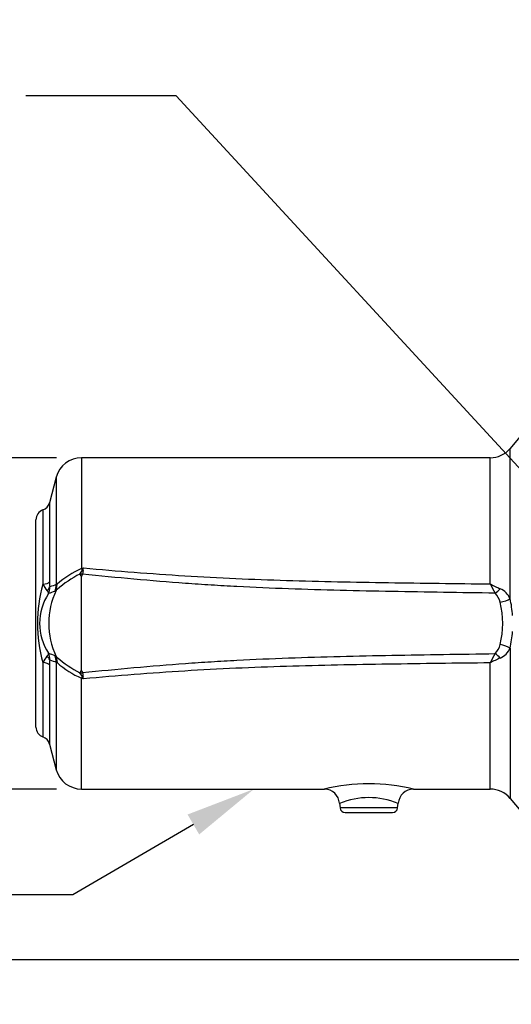
# Model space of a CAD drawing. Units: millimetres. Extents: x 0 to 594, y 0 to 420.
# Drawn here: x 75 to 107, y 172 to 235 of the extents above; entities that cross this region are included whole.
import ezdxf
from ezdxf import colors
from ezdxf.entities.mleader import LeaderData, LeaderLine
from ezdxf.enums import TextEntityAlignment as Align
from ezdxf.math import Vec2, Vec3

# ---------------------------------------------------------------- set-up
doc = ezdxf.new("R2010")
doc.units = ezdxf.units.MM
for name, color, linetype in [('Default', 7, 'Continuous'), ('II2-05-STD', 7, 'Continuous'), ('TSH-1', 7, 'Continuous')]:
    doc.layers.add(name, color=color, linetype=linetype)
doc.styles.add('SEACAD_Arial', font='arial.ttf')
doc.styles.add('SEACAD_Solid_Edge_ANSI1_Symbols', font='semeca1.ttf')
doc.dimstyles.new('ISO-InstDr', dxfattribs={"dimtxt": 3.2, "dimasz": 4.48, "dimexe": 1.6, "dimexo": 1.6, "dimgap": 0.8, "dimtad": 1, "dimdec": 0, "dimlfac": 6.000002, "dimzin": 0, "dimdsep": 46, "dimtxsty": 'SEACAD_Arial', "dimblk1": '_SE_FILLED', "dimblk2": '_SE_FILLED', "dimsah": 1, "dimcen": 1.6, "dimadec": 0, "dimazin": 0, "dimtfac": 0.5, "dimtofl": 0, "dimtmove": 0, "dimatfit": 3, "dimfxl": 1, "dimtzin": 0, "dimarcsym": 0})

# ---------------------------------------------------------------- blocks, each defined once
blk = doc.blocks.new('SE3')
at = {"layer": 'II2-05-STD', "color": 7, "linetype": 'Continuous'}
for p, q in [((108.088, 209.273), (106.72, 207.643)), ((106.72, 198.048), (106.72, 207.643)), ((79.359, 207.047), (79.359, 199.961)), ((105.444, 207.047), (79.359, 207.047)), ((105.444, 198.986), (105.444, 207.047)), ((77.749, 205.812), (77.308, 204.169)), ((77.749, 205.812), (77.749, 198.942)), ((77.308, 204.169), (77.308, 199.117)), ((76.891, 203.714), (76.891, 198.96)), ((76.451, 189.841), (76.451, 203.087)), ((79.256, 199.618), (79.411, 199.857)), ((79.359, 199.961), (79.478, 200.009)), ((79.359, 193.458), (79.359, 199.471)), ((79.424, 199.612), (79.423, 199.607)), ((79.456, 199.852), (79.424, 199.612)), ((77.736, 198.568), (77.801, 198.97)), ((106.72, 194.881), (106.72, 185.285)), ((76.891, 193.968), (76.891, 189.214)), ((77.308, 193.812), (77.308, 188.76)), ((77.736, 194.36), (77.801, 193.958)), ((77.749, 193.986), (77.749, 187.116)), ((105.444, 185.881), (105.444, 193.943)), ((79.411, 193.071), (79.256, 193.31)), ((79.423, 193.322), (79.424, 193.316)), ((79.359, 185.881), (79.359, 192.967)), ((79.478, 192.92), (79.359, 192.967)), ((77.308, 188.76), (77.749, 187.116)), ((79.359, 185.881), (94.877, 185.881)), ((100.541, 185.881), (105.444, 185.881)), ((95.837, 184.972), (95.862, 184.685)), ((99.54, 184.685), (99.566, 184.974)), ((106.72, 185.285), (108.088, 183.655)), ((99.54, 184.685), (95.862, 184.685)), ((96.194, 184.381), (99.208, 184.381))]:
    blk.add_line(p, q, dxfattribs=at)
for centre, radius, start, end in [((105.444, 208.714), 1.667, 270, 320), ((79.359, 205.381), 1.667, 90, 165), ((76.664, 204.341), 0.667, 289.88008, 345), ((77.118, 203.087), 0.667, 109.88008, 180), ((81.536, 194.82), 5.583, 112.94906, 131.98114), ((82.632, 193.044), 7.39, 117.18108, 130.81508), ((79.454, 199.647), 0.201, 188.16272, 241.48313), ((79.554, 199.461), 0.195, 131.83355, 177.22657), ((71.78, 203.361), 8.396, 335.33512, 336.46887), ((72.992, 200.868), 6.543, 351.06725, 352.45535), ((85.818, 196.464), 9.269, 164.37849, 195.62151), ((79.979, 200.721), 3.555, 209.69956, 217.33985), ((76.243, 198.753), 1.083, 338.96324, 2.27042), ((79.546, 199.08), 2.238, 179.05747, 187.27725), ((84.561, 178.472), 21.573, 108.40694, 109.59427), ((130.283, 212.023), 28.053, 207.69398, 209.0649), ((111.036, 209.926), 12.287, 242.9235, 246.25686), ((80.094, 196.464), 3.416, 146.20414, 213.79586), ((76.846, 198.283), 0.417, 11.27468, 42.60976), ((85.16, 178.047), 21.801, 110.15986, 111.25986), ((82.212, 196.464), 4.947, 154.82353, 205.17647), ((77.57, 198.712), 0.214, 290.84464, 302.2228), ((77.397, 198.983), 0.535, 302.40688, 309.19991), ((80.578, 195.922), 3.884, 135.64451, 137.04918), ((104.997, 197.6), 1.104, 11.14718, 46.09672), ((105.593, 197.552), 1.231, 23.74402, 66.2452), ((100.864, 196.464), 5.388, 345.49922, 14.50078), ((99.426, 196.464), 7.465, 3.80356, 12.24816), ((99.426, 196.464), 7.465, 347.75184, 356.04034), ((104.977, 195.34), 1.126, 314.26294, 348.49316), ((79.979, 192.207), 3.554, 142.65978, 150.3008), ((76.846, 194.645), 0.417, 317.39024, 348.72532), ((76.243, 194.175), 1.083, 357.72958, 21.03676), ((85.16, 214.881), 21.801, 248.74014, 249.84014), ((77.57, 194.216), 0.214, 57.7772, 69.15536), ((77.397, 193.945), 0.535, 50.80009, 57.59312), ((130.283, 180.905), 28.053, 150.9351, 152.30602), ((105.593, 195.376), 1.231, 293.75453, 336.25626), ((79.406, 193.856), 2.098, 172.44875, 181.21653), ((84.561, 214.456), 21.573, 250.40573, 251.59306), ((80.578, 197.006), 3.884, 222.95082, 224.35549), ((82.697, 199.981), 7.506, 229.29063, 242.71321), ((81.541, 198.116), 5.592, 228.0356, 247.03524), ((111.036, 183.003), 12.287, 113.74314, 117.0765), ((79.452, 193.283), 0.198, 118.08171, 172.27244), ((79.554, 193.467), 0.195, 182.77239, 228.16749), ((71.78, 189.567), 8.396, 23.53113, 24.66488), ((72.992, 192.061), 6.543, 7.54465, 8.93275), ((77.118, 189.841), 0.667, 180, 250.11992), ((76.664, 188.587), 0.667, 15, 70.11992), ((79.359, 187.548), 1.667, 195, 270), ((97.701, 173.852), 12.364, 76.62753, 103.37596), ((94.853, 184.904), 0.974, 3.95689, 88.71704), ((100.55, 184.902), 0.977, 90.50516, 175.90064), ((105.444, 184.214), 1.667, 40, 90), ((97.701, 180.425), 4.91, 67.69471, 112.30716), ((96.194, 184.714), 0.333, 185, 270), ((99.208, 184.714), 0.333, 270, 355)]:
    blk.add_arc(centre, radius, start, end, dxfattribs=at)
for centre, major_axis, ratio, start_param, end_param in [((79.403, 199.168), (-0.829, 0.089), 0.533217, 4.744677, 4.948168), ((79.359, 200.347), (0.465, -1.07), 0.138101, -1.26285, -1.15626), ((79.448, 199.507), (-0.824, 0.122), 0.411021, -1.519694, -1.465042), ((76.664, 199.176), (0.667, 0), 0.344267, 5.059362, 6.021386), ((76.682, 198.848), (0.658, 0.107), 0.684084, 5.39222, 5.937886), ((76.622, 199.022), (0.347, -1.114), 0.963766, 0.825326, 1.209861), ((105.767, 198.838), (0.602, 0.576), 0.409988, 4.332925, 4.861145), ((106.082, 198.124), (0.815, 0.174), 0.364962, 4.632244, 5.53071), ((106.082, 194.805), (0.815, -0.174), 0.364962, 0.752475, 1.650942), ((76.682, 194.08), (0.658, -0.107), 0.684084, 0.3453, 0.890966), ((76.622, 193.906), (0.347, 1.114), 0.963766, 5.073324, 5.45786), ((105.767, 194.09), (0.602, -0.576), 0.409988, 1.422041, 1.950261), ((76.664, 193.752), (0.667, 0), 0.344267, 0.261799, 1.223823), ((79.403, 193.76), (-0.829, -0.089), 0.533217, 1.335017, 1.538509), ((79.359, 192.581), (0.465, 1.07), 0.138101, 1.15626, 1.26285), ((79.448, 193.421), (-0.824, -0.122), 0.411021, 1.465042, 1.519694)]:
    blk.add_ellipse(centre, major_axis=major_axis, ratio=ratio, start_param=start_param, end_param=end_param, dxfattribs=at)
for points, knots in [([(105.763, 198.395), (104.664, 198.411), (103.565, 198.427), (101.366, 198.462), (100.267, 198.48), (96.97, 198.541), (94.772, 198.592), (91.477, 198.711), (90.379, 198.759), (88.732, 198.845), (88.184, 198.876), (87.087, 198.944), (86.539, 198.981), (83.798, 199.18), (81.61, 199.383), (79.423, 199.607)], [0, 0, 0, 0, 0.125, 0.125, 0.25, 0.25, 0.5, 0.5, 0.625, 0.625, 0.6875, 0.6875, 0.75, 0.75, 1, 1, 1, 1]), ([(79.478, 200.009), (81.635, 199.813), (83.794, 199.64), (87.037, 199.438), (88.119, 199.381), (90.283, 199.285), (91.365, 199.245), (94.613, 199.146), (96.779, 199.104), (100.028, 199.054), (101.111, 199.039), (103.277, 199.011), (104.361, 198.998), (105.444, 198.986)], [0, 0, 0, 0, 0.25, 0.25, 0.375, 0.375, 0.5, 0.5, 0.75, 0.75, 0.875, 0.875, 1, 1, 1, 1]), ([(77.749, 198.942), (77.756, 198.941), (77.764, 198.943), (77.781, 198.952), (77.791, 198.959), (77.801, 198.97)], [0, 0, 0, 0, 0.5, 0.5, 1, 1, 1, 1]), ([(79.423, 193.322), (81.61, 193.546), (83.798, 193.748), (86.539, 193.947), (87.087, 193.984), (88.184, 194.053), (88.732, 194.084), (90.379, 194.17), (91.477, 194.217), (94.772, 194.337), (96.97, 194.387), (100.267, 194.449), (101.366, 194.467), (103.565, 194.501), (104.664, 194.517), (105.763, 194.533)], [0, 0, 0, 0, 0.25, 0.25, 0.3125, 0.3125, 0.375, 0.375, 0.5, 0.5, 0.75, 0.75, 0.875, 0.875, 1, 1, 1, 1]), ([(77.801, 193.958), (77.791, 193.969), (77.781, 193.976), (77.764, 193.985), (77.756, 193.987), (77.749, 193.986)], [0, 0, 0, 0, 0.5, 0.5, 1, 1, 1, 1]), ([(105.444, 193.943), (104.361, 193.93), (103.277, 193.917), (101.111, 193.889), (100.028, 193.875), (96.779, 193.825), (94.613, 193.783), (91.365, 193.683), (90.283, 193.644), (88.119, 193.548), (87.037, 193.49), (83.794, 193.288), (81.635, 193.115), (79.478, 192.92)], [0, 0, 0, 0, 0.125, 0.125, 0.25, 0.25, 0.5, 0.5, 0.625, 0.625, 0.75, 0.75, 1, 1, 1, 1]), ([(79.424, 193.316), (79.426, 193.297), (79.428, 193.277), (79.432, 193.248), (79.433, 193.238), (79.436, 193.218), (79.438, 193.208), (79.443, 193.179), (79.446, 193.158), (79.451, 193.118), (79.452, 193.097), (79.456, 193.076)], [0, 0, 0, 0, 0.25, 0.25, 0.375, 0.375, 0.5, 0.5, 0.75, 0.75, 1, 1, 1, 1])]:
    blk.add_open_spline(points, degree=3, knots=knots, dxfattribs=at)
blk = doc.blocks.new('DMBLK341')
at = {"layer": 'Default', "linetype": 'Continuous'}
for points in [[(62.153, 202.567), (63.646, 202.567), (62.9, 207.047)], [(62.153, 190.361), (62.9, 185.881), (63.646, 190.361)]]:
    blk.add_hatch(color=7, dxfattribs=at).paths.add_polyline_path(points)
at = {"layer": 'Default', "color": 7, "linetype": 'Continuous'}
for p, q in [((77.759, 207.047), (61.3, 207.047)), ((62.9, 207.047), (62.9, 185.881)), ((77.759, 185.881), (61.3, 185.881))]:
    blk.add_line(p, q, dxfattribs=at)
for s, style, p in [(')', 'SEACAD_Arial', (58.9, 206.191)), ('5.00"', 'SEACAD_Arial', (58.9, 194.226)), ('127', 'SEACAD_Arial', (55.06, 194.226)), ('(', 'SEACAD_Arial', (58.9, 191.165)), ('O', 'SEACAD_Solid_Edge_ANSI1_Symbols', (58.9, 185.276))]:
    blk.add_text(s, height=3.2, rotation=90, dxfattribs=dict(at, style=style)).set_placement(p, align=Align.TOP_LEFT)
blk = doc.blocks.new('_SE_FILLED')
at = {"color": 0}
blk.add_line((0, 0), (-1, 0), dxfattribs=at)
blk.add_solid([(0, 0), (-1, -0.1665), (-1, 0.1665), (0, 0)], dxfattribs=at)
blk = doc.blocks.new('DMBLK345')
at = {"layer": 'Default', "linetype": 'Continuous'}
for points in [[(62.153, 170.484), (63.646, 170.484), (62.9, 174.964)], [(62.153, 134.413), (62.9, 129.933), (63.646, 134.413)]]:
    blk.add_hatch(color=7, dxfattribs=at).paths.add_polyline_path(points)
at = {"layer": 'Default', "color": 7, "linetype": 'Continuous'}
for p, q in [((120.226, 174.964), (61.3, 174.964)), ((62.9, 129.933), (62.9, 174.964)), ((163.751, 129.933), (61.3, 129.933))]:
    blk.add_line(p, q, dxfattribs=at)
at = {"layer": 'Default', "color": 7, "linetype": 'Continuous', "style": 'SEACAD_Arial'}
for s, p in [(')', (58.9, 160.483)), ('10.64"', (58.9, 146.014)), ('270', (55.06, 146.014)), ('(', (58.9, 142.953))]:
    blk.add_text(s, height=3.2, rotation=90, dxfattribs=at).set_placement(p, align=Align.TOP_LEFT)

msp = doc.modelspace()

# ---------------------------------------------------------------- block references
at = {"layer": 'TSH-1'}
msp.add_blockref('SE3', (0, 0), dxfattribs=at)

# ---------------------------------------------------------------- dimensions: what is measured, and where the dimension line sits
at = {"layer": 'Default', "color": 7, "linetype": 'Continuous'}
for base, p1, p2, text, picture, middle in [((62.9, 185.881), (105.444, 207.047), (79.359, 185.881), '\\A1;%%C <>', 'DMBLK341', (62.9, 196.464)), ((62.9, 174.964), (171.751, 129.933), (121.826, 174.964), '\\A1;<>', 'DMBLK345', (62.9, 152.448))]:
    dim = msp.add_linear_dim(base=base, p1=p1, p2=p2, angle=90, text=text, dimstyle='ISO-InstDr', override={"dimpost": '\\X'}, dxfattribs=at)
    dim.commit()
    dim.dimension.update_dxf_attribs({"geometry": picture, "text_midpoint": middle, "dimtype": 160})

# ---------------------------------------------------------------- leaders
ml = msp.add_multileader_mtext('Standard', dxfattribs=at)
ml.set_content('{\\pxsm0.9;\\fArial|b0||i0||c0|p34;\\W1.;HANDWHEEL %%c210\\P}', color=256)
ml.set_leader_properties()
ml.build(insert=Vec2(0, 0))
ml.multileader.update_dxf_attribs({"dogleg_length": 9.6, "arrow_head_size": 4.48})
ctx = ml.context
ctx.base_point, ctx.char_height, ctx.arrow_head_size, ctx.landing_gap_size = Vec3(54.81, 241.341), 3.2, 4.48, 1.12
notes = []
notes.append((ctx, [(0, (1, 1, 0), (107.664, 240.941), (-1, 0), 9.6, [(0, [(115.057, 230.109)], 0, [])])]))
ctx.mtext.insert = Vec3(56.81, 242.605)
ml = msp.add_multileader_mtext('Standard', dxfattribs=at)
ml.set_content('{\\pxsm0.9;\\fArial|b0||i0||c0|p34;\\W1.;M6 EARTH STUD \\PFITTED AS\\PREQUIRED\\P}', color=256)
ml.set_leader_properties()
ml.build(insert=Vec2(0, 0))
ml.multileader.update_dxf_attribs({"dogleg_length": 9.6, "arrow_head_size": 4.48})
ctx = ml.context
ctx.base_point, ctx.char_height, ctx.arrow_head_size, ctx.landing_gap_size = Vec3(37.271, 230.562), 3.2, 4.48, 1.12
notes.append((ctx, [(0, (1, 1, 0), (85.409, 230.162), (-1, 0), 9.6, [(0, [(119.875, 192.717)], 0, [])])]))
ctx.mtext.insert = Vec3(39.271, 231.887)
ml = msp.add_multileader_mtext('Standard', dxfattribs=at)
ml.set_content('{\\pxsm0.9;\\fArial|b0||i0||c0|p34;\\W1.;MOTOR\\P}', color=256)
ml.set_leader_properties()
ml.build(insert=Vec2(0, 0))
ml.multileader.update_dxf_attribs({"dogleg_length": 8.936, "arrow_head_size": 4.48})
ctx = ml.context
ctx.base_point, ctx.char_height, ctx.arrow_head_size, ctx.landing_gap_size = Vec3(50.519, 179.524), 3.2, 4.48, 1.12
notes.append((ctx, [(0, (1, 1, 0), (78.809, 179.124), (-1, 0), 8.936, [(0, [(90.366, 185.881)], 0, [])])]))
ctx.mtext.insert = Vec3(52.519, 180.751)
for ctx, leaders in notes:
    for number, flags, end, landing, length, lines in leaders:
        leader = LeaderData()
        leader.index, (leader.has_last_leader_line, leader.has_dogleg_vector, leader.attachment_direction) = number, flags
        leader.last_leader_point, leader.dogleg_vector, leader.dogleg_length = Vec3(end), Vec3(landing), length
        for number, points, colour, breaks in lines:
            line = LeaderLine()
            line.index, line.vertices, line.color, line.breaks = number, Vec3.list(points), colors.encode_raw_color(colour), breaks
            leader.lines.append(line)
        ctx.leaders.append(leader)

doc.saveas('drawing.dxf')
